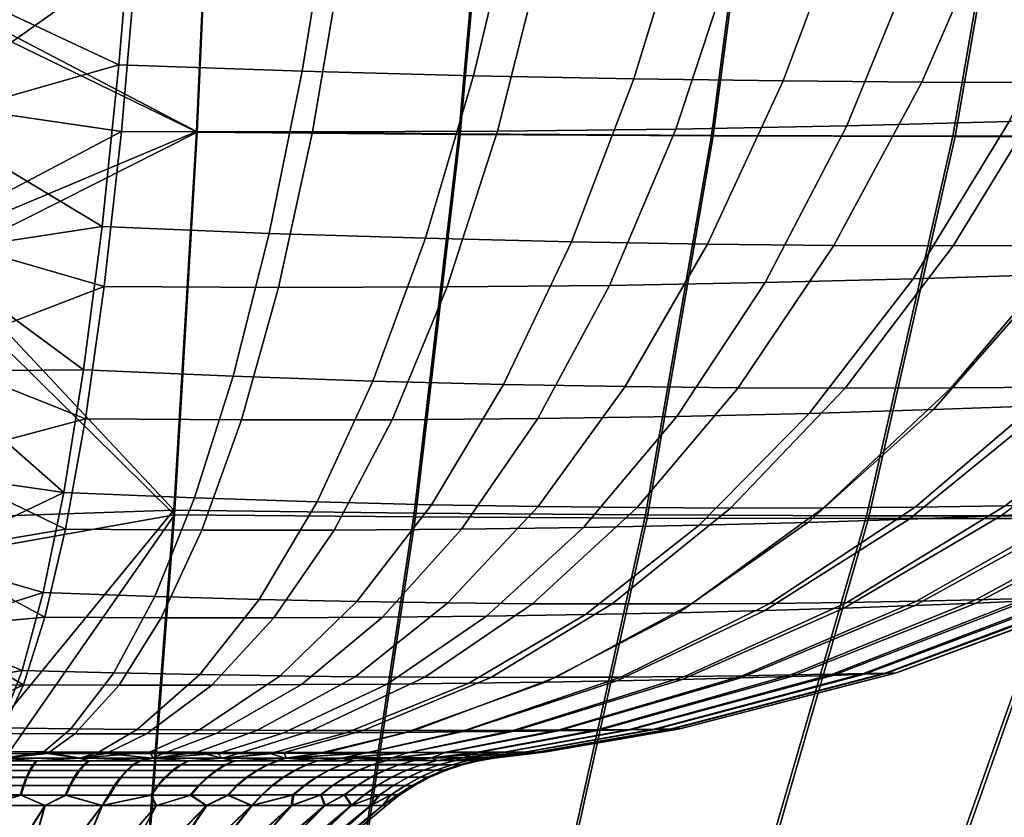
# Model space of a CAD drawing. Extents: x -213 to 213, y -40 to 850.
# Drawn here: x 7 to 78, y 734 to 792 of the extents above; entities that cross this region are included whole.
import ezdxf

# ---------------------------------------------------------------- set-up
doc = ezdxf.new("R2010")
doc.units = 0
doc.layers.add('LAYER1', color=7, linetype='CONTINUOUS')

msp = doc.modelspace()

# ---------------------------------------------------------------- meshes
at = {"layer": 'LAYER1', "color": 7}
mesh = msp.add_polyface(dxfattribs=at)
corners = [(24.951, 776.578, 418.583), (12.823, 777.071, 420.913), (14.053, 788.821, 433.339), (27.35, 788.36, 430.986), (39.8, 788.022, 427.659), (36.301, 776.216, 415.399), (29.495, 801.478, 442.406), (15.149, 801.851, 444.743), (16.103, 816.253, 455.068), (31.368, 816.012, 452.76), (0, 806.672, 449.166), (0, 795.387, 440.048), (0, 818.678, 457.359), (16.913, 832.23, 464.287), (32.966, 832.128, 461.99), (28.998, 846.346, 469.446), (38.198, 846.346, 467.755), (48.041, 832.061, 458.417), (47.22, 846.346, 465.604), (56.065, 846.347, 462.999), (59.798, 846.317, 123.244), (50.988, 846.323, 120.437), (50.179, 829.586, 128.416), (41.888, 846.328, 118.06), (33.896, 829.447, 124.523), (32.435, 846.333, 116.125), (22.326, 846.336, 114.63), (17.147, 829.341, 122.192), (11.32, 846.339, 113.648), (0, 831.766, 120.123), (0, 818.691, 127.518), (16.321, 811.874, 132.732), (0, 807.01, 135.434), (15.35, 796.931, 144.222), (30.309, 796.947, 146.365), (14.234, 783.982, 156.612), (28.096, 783.938, 158.668), (41.532, 783.998, 161.933), (44.819, 797.053, 149.847), (25.625, 772.655, 171.706), (12.985, 772.728, 169.769), (0, 775.122, 419.207), (0, 784.791, 429.985), (0, 831.758, 464.824), (0, 846.345, 471.686), (9.933, 846.346, 471.429), (19.584, 846.346, 470.675), (0, 846.34, 113.314), (0, 796.232, 144.107), (0, 786.043, 153.782), (0, 776.465, 164.471), (51.434, 787.788, 423.472), (46.903, 775.961, 411.459), (42.937, 801.21, 438.982), (45.685, 815.841, 449.261), (62.167, 832.02, 453.71), (59.085, 815.73, 444.707), (32.244, 811.957, 134.956), (47.704, 812.107, 138.639), (58.819, 797.241, 154.66), (62.635, 812.314, 143.77), (54.486, 784.15, 166.401), (37.872, 772.682, 174.72), (49.674, 772.801, 178.804), (60.974, 773.001, 183.952), (66.895, 784.383, 172.062), (65.926, 829.752, 133.858), (56.78, 775.797, 406.85), (62.278, 787.639, 418.521), (55.505, 801.027, 434.595)]
mesh.append_faces([[corners[k] for k in face] for face in [(0, 1, 2, 3), (3, 4, 5, 0), (6, 3, 2, 7), (7, 8, 9, 6), (10, 7, 11), (10, 8, 7), (10, 12, 8), (8, 12, 13), (14, 13, 15), (16, 14, 15), (16, 17, 14), (16, 18, 17), (17, 18, 19), (20, 21, 22), (22, 21, 23), (24, 23, 25), (26, 24, 25), (26, 27, 24), (26, 28, 27), (27, 28, 29), (30, 27, 29), (30, 31, 27), (30, 32, 31), (31, 32, 33), (34, 33, 35, 36), (36, 37, 38, 34), (39, 36, 35, 40), (41, 42, 1), (1, 42, 2), (2, 42, 11), (7, 2, 11), (12, 43, 13), (13, 43, 44), (45, 13, 44), (45, 46, 13), (13, 46, 15), (28, 47, 29), (32, 48, 33), (33, 48, 49), (35, 49, 50), (4, 51, 52, 5), (53, 4, 3, 6), (54, 9, 14, 17), (17, 55, 56, 54), (19, 55, 17), (35, 33, 49), (31, 33, 34, 57), (57, 24, 27, 31), (58, 57, 34, 38), (38, 59, 60, 58), (37, 61, 59, 38), (24, 57, 58, 22), (24, 22, 23), (37, 62, 63, 61), (61, 63, 64, 65), (22, 58, 60, 66), (67, 52, 51, 68), (53, 69, 51, 4), (54, 53, 6, 9), (56, 69, 53, 54), (14, 9, 8, 13)]])
mesh = msp.add_polyface(dxfattribs=at)
corners = [(62.167, 832.02, 453.71), (56.065, 846.347, 462.999), (64.716, 846.347, 459.95), (73.16, 846.348, 456.465), (75.372, 832.001, 447.997), (81.397, 846.349, 452.546), (87.677, 831.999, 441.386), (83.243, 815.64, 432.892), (99.347, 832.009, 433.794), (94.277, 815.644, 425.653), (88.454, 800.848, 416.518), (78.133, 800.858, 423.354), (105.245, 815.676, 417.029), (110.962, 832.032, 424.723), (95.478, 830.15, 149.347), (107.875, 846.279, 149.071), (100.485, 846.285, 143.734), (92.82, 846.291, 138.795), (81.057, 829.941, 140.838), (84.901, 846.297, 134.266), (76.747, 846.304, 130.16), (65.926, 829.752, 133.858), (68.376, 846.31, 126.484), (59.798, 846.317, 123.244), (50.179, 829.586, 128.416), (89.413, 846.349, 448.199), (97.187, 846.35, 443.435), (104.697, 846.351, 438.267), (111.922, 846.351, 432.708), (71.705, 773.27, 190.159), (78.686, 784.687, 178.911), (66.895, 784.383, 172.062), (60.974, 773.001, 183.952), (72.24, 797.5, 160.793), (58.819, 797.241, 154.66), (54.486, 784.15, 166.401), (85.003, 797.82, 168.239), (89.779, 785.049, 186.944), (81.796, 773.596, 197.423), (100.101, 785.456, 196.176), (91.179, 773.966, 205.756), (99.779, 774.366, 215.161), (109.568, 785.892, 206.609), (96.13, 764.774, 233.212), (107.491, 774.781, 225.582), (89.246, 764.426, 223.977), (102.109, 765.119, 243.259), (114.192, 775.193, 236.926), (62.635, 812.314, 143.77), (76.965, 812.571, 150.339), (90.605, 812.871, 158.337), (97.02, 798.191, 176.994), (108.21, 798.601, 187.073), (103.461, 813.206, 167.759), (109.087, 830.374, 159.382), (82.077, 765.418, 370.937), (91.75, 775.768, 380.714), (100.115, 775.887, 371.037), (89.547, 765.53, 362.289), (62.278, 787.639, 418.521), (72.356, 787.559, 412.894), (65.955, 775.706, 401.648), (56.78, 775.797, 406.85), (67.23, 800.914, 429.354), (51.434, 787.788, 423.472), (55.505, 801.027, 434.595), (59.085, 815.73, 444.707), (71.597, 815.666, 439.216), (107.701, 776.035, 360.312), (114.136, 776.188, 349.05), (102.06, 765.822, 342.704), (96.319, 765.672, 352.726), (109.927, 787.749, 379.392), (100.718, 787.634, 390.03), (91.35, 787.561, 398.971), (83.235, 775.695, 388.873), (74.629, 775.674, 395.781), (81.888, 787.536, 406.514), (74.468, 765.351, 378.251), (66.775, 765.333, 384.465), (59.018, 765.365, 389.762), (50.813, 765.454, 394.483), (108.863, 800.947, 398.75), (98.704, 800.878, 408.404)]
mesh.append_faces([[corners[k] for k in face] for face in [(0, 1, 2), (3, 0, 2), (3, 4, 0), (3, 5, 4), (4, 5, 6), (7, 6, 8, 9), (9, 10, 11, 7), (12, 9, 8, 13), (14, 15, 16), (17, 14, 16), (17, 18, 14), (17, 19, 18), (18, 19, 20), (21, 20, 22), (23, 21, 22), (23, 24, 21), (5, 25, 6), (6, 25, 26), (8, 26, 27), (28, 8, 27), (29, 30, 31, 32), (31, 33, 34, 35), (30, 36, 33, 31), (37, 30, 29, 38), (39, 40, 41, 42), (43, 44, 41, 45), (46, 47, 44, 43), (21, 48, 49, 18), (21, 18, 20), (33, 49, 48, 34), (36, 50, 49, 33), (51, 36, 30, 37), (37, 39, 52, 51), (38, 40, 39, 37), (18, 49, 50, 14), (14, 50, 53, 54), (14, 54, 15), (50, 36, 51, 53), (55, 56, 57, 58), (59, 60, 61, 62), (63, 59, 64, 65), (65, 66, 67, 63), (68, 69, 70, 71), (71, 58, 57, 68), (72, 57, 56, 73), (74, 73, 56, 75), (75, 76, 77, 74), (78, 75, 56, 55), (79, 76, 75, 78), (61, 80, 81, 62), (76, 61, 60, 77), (79, 80, 61, 76), (82, 73, 74, 83), (10, 83, 74, 77), (11, 60, 59, 63), (7, 67, 4, 6), (11, 63, 67, 7), (10, 9, 12, 83), (10, 77, 60, 11), (8, 6, 26), (66, 0, 4, 67)]])
mesh = msp.add_polyface(dxfattribs=at)
corners = [(12.171, 845.145, 80.133), (21.722, 841.743, 81.638), (0, 845.145, 79.803), (23.824, 845.146, 81.078), (35.074, 845.147, 82.591), (42.793, 841.728, 84.772), (46.083, 845.149, 84.663), (56.934, 845.15, 87.304), (51.405, 845.144, 499.112), (40.135, 845.142, 501.526), (42.907, 841.798, 500.212), (28.182, 845.141, 503.402), (21.782, 841.819, 503.364), (14.967, 845.14, 504.692), (21.519, 829.914, 500.175), (0, 828.938, 500.933), (0, 811.79, 494.962), (20.827, 808.173, 492.495), (0, 793.529, 487.006), (19.737, 783.913, 481.205), (38.834, 783.755, 478.272), (18.081, 756.146, 464.913), (35.573, 755.989, 462.195), (0, 773.972, 476.72), (0, 845.139, 505.192), (0, 775.683, 106.996), (19.683, 783.97, 103.473), (18.033, 756.471, 119.553), (0, 794.287, 97.386), (20.77, 808.064, 92.373), (40.886, 807.952, 95.413), (21.46, 829.781, 84.806), (42.263, 829.734, 87.912), (62.312, 829.706, 92.977), (60.255, 807.882, 100.337), (0, 811.933, 89.832), (0, 828.828, 84.042), (38.733, 783.798, 106.407), (35.482, 756.272, 122.296), (57.064, 783.687, 111.112), (52.269, 756.142, 126.648), (62.467, 829.821, 491.96), (42.375, 829.858, 497.051), (40.993, 808.057, 489.442), (60.404, 807.983, 484.498), (57.204, 783.657, 473.564)]
mesh.append_faces([[corners[k] for k in face] for face in [(0, 1, 2), (0, 3, 1), (1, 3, 4), (5, 4, 6), (7, 5, 6), (8, 9, 10), (10, 9, 11), (12, 11, 13), (14, 13, 15), (16, 14, 15), (16, 17, 14), (16, 18, 17), (17, 18, 19), (20, 19, 21, 22), (23, 21, 19), (18, 23, 19), (13, 24, 15), (25, 26, 27), (25, 28, 26), (26, 28, 29), (30, 29, 31, 32), (32, 33, 34, 30), (5, 32, 31, 1), (5, 1, 4), (28, 35, 29), (29, 35, 31), (31, 35, 36), (2, 31, 36), (2, 1, 31), (26, 29, 30, 37), (37, 38, 27, 26), (39, 37, 30, 34), (38, 37, 39, 40), (41, 42, 43, 44), (45, 44, 43, 20), (20, 43, 17, 19), (43, 42, 14, 17), (42, 10, 12, 14), (14, 12, 13), (12, 10, 11)]])
mesh = msp.add_polyface(dxfattribs=at)
corners = [(56.934, 845.15, 87.304), (63.113, 841.719, 89.894), (42.793, 841.728, 84.772), (67.61, 845.152, 90.51), (78.089, 845.154, 94.277), (82.578, 841.716, 96.927), (88.598, 845.156, 98.714), (101.086, 841.718, 105.791), (99.663, 845.158, 104.154), (111.778, 845.16, 111.105), (118.536, 841.724, 116.408), (101.307, 841.773, 479.092), (113.387, 845.155, 472.881), (103.371, 845.154, 478.828), (93.436, 845.152, 484.003), (82.772, 841.775, 487.996), (83.296, 845.15, 488.604), (72.897, 845.148, 492.663), (63.27, 841.784, 495.063), (62.283, 845.146, 496.162), (51.405, 845.144, 499.112), (42.907, 841.798, 500.212), (60.255, 807.882, 100.337), (78.783, 807.848, 107.068), (74.59, 783.63, 117.514), (57.064, 783.687, 111.112), (62.312, 829.706, 92.977), (81.506, 829.694, 99.922), (42.263, 829.734, 87.912), (99.748, 829.697, 108.67), (116.937, 829.711, 119.141), (128.393, 807.918, 137.336), (121.466, 783.713, 146.181), (106.877, 783.651, 135.122), (112.945, 807.871, 125.645), (96.378, 807.846, 115.53), (91.223, 783.621, 125.542), (111.218, 756.149, 158.831), (97.868, 756.085, 148.702), (96.586, 807.937, 469.255), (113.171, 807.956, 459.109), (117.174, 829.801, 465.684), (99.966, 829.795, 476.196), (81.697, 829.801, 484.982), (78.966, 807.944, 477.743), (118.776, 841.774, 468.432), (74.761, 783.612, 467.155), (91.419, 783.611, 459.119), (60.404, 807.983, 484.498), (62.467, 829.821, 491.96), (107.089, 783.648, 449.528), (57.204, 783.657, 473.564), (42.375, 829.858, 497.051)]
mesh.append_faces([[corners[k] for k in face] for face in [(0, 1, 2), (0, 3, 1), (1, 3, 4), (5, 4, 6), (7, 6, 8), (9, 7, 8), (9, 10, 7), (11, 12, 13), (14, 11, 13), (14, 15, 11), (14, 16, 15), (15, 16, 17), (18, 17, 19), (20, 18, 19), (20, 21, 18), (22, 23, 24, 25), (26, 27, 23, 22), (1, 26, 28, 2), (5, 1, 4), (5, 27, 26, 1), (7, 5, 6), (7, 29, 27, 5), (10, 30, 29, 7), (31, 32, 33, 34), (23, 35, 36, 24), (27, 29, 35, 23), (29, 30, 34, 35), (35, 34, 33, 36), (33, 32, 37, 38), (39, 40, 41, 42), (42, 43, 44, 39), (11, 42, 41, 45), (11, 45, 12), (44, 46, 47, 39), (48, 44, 43, 49), (18, 49, 43, 15), (18, 15, 17), (50, 40, 39, 47), (42, 11, 15, 43), (46, 44, 48, 51), (49, 18, 21, 52)]])
mesh = msp.add_polyface(dxfattribs=at)
corners = [(13.679, 744.666, 362.2), (7.023, 744.837, 363.721), (8.556, 750.495, 378.823), (16.655, 750.209, 376.967), (24.239, 749.996, 374.594), (19.918, 744.539, 360.253), (19.546, 757.371, 391.354), (10.045, 757.763, 393.451), (11.478, 766.668, 407.564), (22.333, 766.201, 405.313), (0, 766.582, 407.992), (0, 759.215, 396.477), (0, 775.122, 419.207), (12.823, 777.071, 420.913), (12.985, 772.728, 169.769), (11.623, 763.106, 183.47), (22.936, 763.026, 185.253), (25.625, 772.655, 171.706), (0, 767.735, 175.95), (0, 776.465, 164.471), (0, 760.005, 188.016), (10.173, 755.097, 197.486), (20.077, 755.029, 199.075), (8.668, 748.701, 211.53), (17.113, 748.653, 212.893), (25.299, 748.654, 214.95), (29.674, 755.031, 201.48), (47.925, 748.894, 225.25), (39.452, 743.921, 236.831), (45.023, 744.002, 240.806), (54.674, 749.034, 230.056), (64.076, 755.591, 219.187), (56.176, 755.384, 213.552), (60.945, 749.196, 235.552), (50.203, 744.093, 245.355), (0, 747.773, 372.522), (0, 752.959, 384.657), (14.234, 783.982, 156.612), (0, 753.378, 200.471), (0, 747.907, 213.143), (55.621, 749.675, 356.239), (61.313, 749.714, 350.754), (50.498, 744.365, 340.621), (45.796, 744.342, 345.144), (41.044, 744.338, 349.001), (49.867, 749.666, 360.92), (37.93, 749.745, 368.527), (31.197, 744.388, 355.266), (25.754, 744.448, 357.927), (31.325, 749.845, 371.763), (36.745, 756.875, 385.371), (44.483, 756.74, 381.62), (28.439, 757.081, 388.637), (32.491, 765.856, 402.328), (24.951, 776.578, 418.583), (36.301, 776.216, 415.399), (46.903, 775.961, 411.459), (41.977, 765.613, 398.693), (7.118, 743.808, 225.539), (33.896, 763.036, 187.98), (37.872, 772.682, 174.72), (44.455, 763.126, 191.645), (38.92, 755.096, 204.697), (47.772, 755.216, 208.721), (54.562, 763.287, 196.245), (33.191, 748.698, 217.696), (41.532, 783.998, 161.933), (28.096, 783.938, 158.668), (49.674, 772.801, 178.804), (33.53, 743.856, 233.427), (40.748, 748.779, 221.13), (60.974, 773.001, 183.952), (64.159, 763.508, 201.776), (58.461, 756.635, 372.76), (65.197, 756.649, 367.294), (44.065, 749.688, 364.93), (36.257, 744.353, 352.305), (51.668, 756.664, 377.436), (50.813, 765.454, 394.483), (59.018, 765.365, 389.762), (56.78, 775.797, 406.85)]
mesh.append_faces([[corners[k] for k in face] for face in [(0, 1, 2, 3), (3, 4, 5, 0), (6, 3, 2, 7), (7, 8, 9, 6), (10, 7, 11), (10, 8, 7), (10, 12, 8), (8, 12, 13), (14, 15, 16, 17), (18, 14, 19), (18, 15, 14), (18, 20, 15), (15, 20, 21), (22, 21, 23, 24), (24, 25, 26, 22), (27, 28, 29, 30), (30, 31, 32, 27), (33, 30, 29, 34), (1, 35, 2), (2, 35, 36), (7, 36, 11), (7, 2, 36), (14, 37, 19), (20, 38, 21), (21, 38, 23), (23, 38, 39), (40, 41, 42, 43), (43, 44, 45, 40), (46, 47, 48, 49), (49, 50, 51, 46), (4, 49, 48, 5), (52, 4, 3, 6), (53, 9, 54, 55), (55, 56, 57, 53), (58, 23, 39), (15, 21, 22, 16), (16, 22, 26, 59), (59, 60, 17, 16), (61, 59, 26, 62), (62, 63, 64, 61), (65, 62, 26, 25), (60, 66, 67, 17), (68, 60, 59, 61), (69, 28, 27, 70), (70, 27, 32, 63), (65, 70, 63, 62), (64, 71, 68, 61), (64, 63, 32, 72), (45, 73, 74, 40), (75, 45, 44, 76), (46, 75, 76, 47), (51, 77, 75, 46), (78, 51, 50, 57), (78, 79, 77, 51), (80, 78, 57, 56), (73, 45, 75, 77), (50, 49, 4, 52), (52, 53, 57, 50), (6, 9, 53, 52), (54, 9, 8, 13)]])
mesh = msp.add_polyface(dxfattribs=at)
corners = [(35.573, 755.989, 462.195), (52.395, 755.897, 457.863), (57.204, 783.657, 473.564), (38.834, 783.755, 478.272), (30.724, 723.738, 439.263), (18.081, 756.146, 464.913), (15.612, 723.838, 441.605), (16.139, 686.228, 408.262), (8.486, 686.229, 409.041), (0, 706.752, 428.126), (0, 730.222, 447.368), (0, 752.932, 463.679), (0, 773.972, 476.72), (0, 686.229, 409.334), (23.572, 686.227, 407.021), (31.397, 686.225, 405.172), (45.266, 723.687, 435.526), (39.843, 686.223, 402.512), (59.169, 723.678, 430.452), (48.845, 686.221, 398.85), (72.362, 723.706, 424.097), (58.217, 686.22, 394.021), (49.846, 686.225, 186.614), (72.208, 724.028, 160.435), (55.557, 686.225, 189.494), (44.423, 686.226, 184.239), (59.033, 724.044, 154.053), (39.065, 686.226, 182.212), (45.156, 724.1, 148.947), (33.633, 686.227, 180.463), (28.098, 686.227, 178.979), (30.645, 724.202, 145.174), (22.495, 686.227, 177.769), (16.862, 686.228, 176.838), (15.57, 724.357, 142.791), (11.22, 686.228, 176.181), (0, 711.315, 152.837), (5.596, 686.228, 175.794), (0, 686.229, 175.667), (0, 734.496, 134.139), (18.033, 756.471, 119.553), (0, 755.865, 119.063), (0, 775.683, 106.996), (35.482, 756.272, 122.296), (52.269, 756.142, 126.648), (68.315, 756.073, 132.544), (68.47, 755.862, 451.984)]
mesh.append_faces([[corners[k] for k in face] for face in [(0, 1, 2, 3), (4, 0, 5, 6), (6, 7, 4), (6, 8, 7), (6, 9, 8), (6, 10, 9), (6, 5, 10), (10, 5, 11), (11, 5, 12), (9, 13, 8), (7, 14, 4), (4, 14, 15), (16, 15, 17), (18, 17, 19), (20, 19, 21), (22, 23, 24), (22, 25, 26), (26, 25, 27), (28, 27, 29), (30, 28, 29), (30, 31, 28), (30, 32, 31), (31, 32, 33), (34, 33, 35), (36, 35, 37), (38, 36, 37), (35, 36, 34), (34, 36, 39), (40, 39, 41), (42, 40, 41), (39, 40, 34), (34, 40, 43, 31), (34, 31, 33), (44, 28, 31, 43), (28, 44, 45, 26), (28, 26, 27), (18, 46, 1, 16), (18, 16, 17), (16, 1, 0, 4), (16, 4, 15)]])
mesh = msp.add_polyface(dxfattribs=at)
corners = [(84.778, 723.764, 416.519), (58.217, 686.22, 394.021), (67.624, 686.218, 387.966), (96.345, 723.846, 407.774), (76.644, 686.218, 380.783), (106.997, 723.947, 397.919), (84.971, 686.219, 372.631), (116.661, 724.059, 387.024), (92.499, 686.22, 363.603), (125.268, 724.178, 375.207), (99.197, 686.222, 353.73), (132.745, 724.297, 362.601), (104.994, 686.224, 343.066), (138.899, 724.503, 235.302), (108.968, 686.232, 251.126), (104.065, 686.232, 240.045), (132.603, 724.417, 222.029), (98.002, 686.231, 229.347), (125.11, 724.326, 209.412), (90.985, 686.229, 219.429), (116.492, 724.237, 197.584), (83.415, 686.227, 210.713), (106.822, 724.156, 186.674), (75.785, 686.226, 203.465), (96.172, 724.09, 176.802), (68.497, 686.226, 197.665), (84.61, 724.045, 168.037), (61.747, 686.225, 193.097), (72.208, 724.028, 160.435), (55.557, 686.225, 189.494), (49.846, 686.225, 186.614), (59.033, 724.044, 154.053), (68.315, 756.073, 132.544), (52.269, 756.142, 126.648), (57.064, 783.687, 111.112), (74.59, 783.63, 117.514), (91.223, 783.621, 125.542), (83.541, 756.057, 139.918), (106.877, 783.651, 135.122), (97.868, 756.085, 148.702), (111.218, 756.149, 158.831), (123.511, 756.241, 170.238), (98.06, 755.931, 435.853), (107.089, 783.648, 449.528), (91.419, 783.611, 459.119), (83.718, 755.876, 444.625), (72.362, 723.706, 424.097), (68.47, 755.862, 451.984), (74.761, 783.612, 467.155), (57.204, 783.657, 473.564), (52.395, 755.897, 457.863), (123.711, 756.133, 414.333), (111.417, 756.02, 425.733), (121.686, 783.716, 438.456), (59.169, 723.678, 430.452), (48.845, 686.221, 398.85)]
mesh.append_faces([[corners[k] for k in face] for face in [(0, 1, 2), (3, 2, 4), (5, 4, 6), (7, 6, 8), (9, 8, 10), (11, 10, 12), (13, 14, 15), (16, 15, 17), (18, 17, 19), (20, 19, 21), (22, 21, 23), (24, 23, 25), (26, 25, 27), (28, 27, 29), (30, 31, 28), (32, 33, 34, 35), (35, 36, 37, 32), (36, 38, 39, 37), (31, 32, 37, 28), (28, 37, 39, 26), (28, 26, 27), (26, 39, 40, 24), (26, 24, 25), (24, 40, 41, 22), (24, 22, 23), (22, 20, 21), (20, 18, 19), (42, 43, 44, 45), (45, 46, 0, 42), (47, 45, 44, 48), (48, 49, 50, 47), (9, 7, 8), (5, 51, 52, 3), (5, 3, 4), (7, 5, 6), (52, 53, 43, 42), (3, 0, 2), (3, 52, 42, 0), (46, 45, 47, 54), (46, 54, 55), (0, 46, 1)]])
mesh = msp.add_polyface(dxfattribs=at)
corners = [(52.906, 740.578, 306.245), (68.118, 744.618, 309.948), (69.682, 744.654, 303.071), (54.133, 740.592, 300.838), (50.203, 744.093, 245.355), (54.946, 744.192, 250.477), (66.687, 749.37, 241.74), (60.945, 749.196, 235.552), (71.831, 749.549, 248.582), (59.195, 744.294, 256.14), (62.884, 744.394, 262.294), (76.296, 749.726, 256.02), (89.392, 756.612, 249.668), (84.163, 756.35, 240.931), (79.934, 749.888, 263.826), (65.89, 744.485, 268.754), (68.182, 744.563, 275.44), (82.704, 750.027, 271.905), (52.958, 740.556, 279.029), (51.165, 740.526, 273.754), (54.768, 740.597, 295.37), (70.49, 744.67, 296.135), (70.508, 744.66, 289.195), (54.782, 740.593, 289.889), (84.52, 750.201, 305.265), (82.631, 750.144, 313.584), (96.814, 757.283, 317.25), (99.022, 757.355, 307.48), (79.887, 750.062, 321.707), (65.846, 744.569, 316.657), (62.838, 744.512, 323.278), (76.249, 749.967, 329.729), (51.127, 740.56, 311.508), (66.899, 749.783, 344.294), (55.112, 744.404, 335.293), (50.498, 744.365, 340.621), (61.313, 749.714, 350.754), (71.86, 756.704, 360.877), (78.398, 756.799, 353.308), (60.974, 773.001, 183.952), (54.562, 763.287, 196.245), (64.159, 763.508, 201.776), (71.705, 773.27, 190.159), (81.796, 773.596, 197.423), (73.18, 763.78, 208.236), (81.565, 764.09, 215.635), (91.179, 773.966, 205.756), (64.076, 755.591, 219.187), (56.176, 755.384, 213.552), (71.417, 755.828, 225.635), (54.674, 749.034, 230.056), (78.14, 756.085, 232.897), (96.13, 764.774, 233.212), (89.246, 764.426, 223.977), (102.109, 765.119, 243.259), (93.651, 756.853, 258.839), (96.894, 757.062, 268.328), (84.575, 750.135, 280.165), (99.084, 757.227, 278.027), (113.19, 765.942, 275.873), (110.687, 765.718, 264.722), (100.181, 757.335, 287.822), (85.514, 750.203, 288.513), (85.493, 750.225, 296.887), (100.158, 757.377, 297.646), (69.731, 744.623, 282.279), (54.172, 740.579, 284.427), (106.979, 765.439, 253.808), (99.779, 774.366, 215.161), (93.603, 757.177, 326.792), (106.929, 765.968, 331.887), (110.599, 766.084, 320.928), (89.345, 757.049, 336.216), (71.959, 749.871, 337.174), (59.293, 744.456, 329.42), (84.323, 756.92, 344.956), (89.547, 765.53, 362.289), (82.077, 765.418, 370.937), (74.468, 765.351, 378.251), (65.197, 756.649, 367.294), (58.461, 756.635, 372.76), (66.775, 765.333, 384.465), (55.621, 749.675, 356.239), (96.319, 765.672, 352.726), (102.06, 765.822, 342.704), (113.122, 766.157, 309.705), (59.018, 765.365, 389.762), (51.668, 756.664, 377.436)]
mesh.append_faces([[corners[k] for k in face] for face in [(0, 1, 2, 3), (4, 5, 6, 7), (8, 9, 10, 11), (11, 12, 13, 8), (14, 11, 10, 15), (15, 16, 17, 14), (18, 16, 15, 19), (20, 21, 22, 23), (2, 21, 20, 3), (24, 2, 1, 25), (25, 26, 27, 24), (28, 25, 1, 29), (29, 30, 31, 28), (32, 29, 1, 0), (33, 34, 35, 36), (36, 37, 38, 33), (39, 40, 41, 42), (43, 42, 41, 44), (44, 45, 46, 43), (47, 44, 41, 48), (49, 47, 50, 7), (51, 6, 8, 13), (13, 52, 53, 51), (12, 54, 52, 13), (55, 12, 11, 14), (56, 17, 57, 58), (58, 59, 60, 56), (61, 58, 57, 62), (62, 63, 64, 61), (22, 62, 57, 65), (65, 66, 23, 22), (16, 65, 57, 17), (18, 66, 65, 16), (67, 54, 12, 55), (55, 56, 60, 67), (14, 17, 56, 55), (63, 24, 27, 64), (21, 63, 62, 22), (2, 24, 63, 21), (44, 47, 49, 45), (45, 49, 51, 53), (46, 45, 53, 68), (6, 51, 49, 7), (6, 5, 9, 8), (69, 70, 71, 26), (28, 69, 26, 25), (31, 72, 69, 28), (73, 31, 30, 74), (33, 73, 74, 34), (38, 75, 73, 33), (76, 38, 37, 77), (78, 77, 37, 79), (79, 80, 81, 78), (82, 79, 37, 36), (75, 83, 84, 72), (73, 75, 72, 31), (85, 27, 26, 71), (70, 69, 72, 84), (83, 75, 38, 76), (86, 81, 80, 87)]])
mesh = msp.add_polyface(dxfattribs=at)
corners = [(0, 740.463, 238.573), (0, 738.456, 251.135), (4.47, 738.805, 248.53), (5.484, 740.259, 239.856), (8.85, 738.802, 249.183), (10.845, 740.25, 240.684), (14.06, 743.782, 226.648), (7.118, 743.808, 225.539), (16.059, 740.251, 241.975), (13.12, 738.803, 250.229), (17.255, 738.807, 251.668), (21.099, 740.262, 243.725), (16.52, 738.472, 254.565), (11.19, 738.477, 252.672), (21.232, 738.814, 253.497), (21.539, 738.471, 257.164), (25.024, 738.823, 255.717), (30.543, 740.307, 248.602), (28.602, 738.833, 258.326), (34.882, 740.338, 251.727), (30.257, 738.478, 264.25), (31.935, 738.846, 261.323), (26.147, 738.472, 260.415), (5.649, 738.481, 251.521), (26.185, 738.479, 324.553), (29.093, 738.888, 326.716), (32.119, 738.89, 323.849), (30.313, 738.485, 320.681), (26.04, 738.888, 329.136), (21.573, 738.475, 327.824), (22.971, 738.891, 331.181), (19.737, 738.896, 332.984), (24.12, 740.497, 341.477), (16.267, 738.904, 334.568), (19.896, 740.521, 343.487), (25.754, 744.448, 357.927), (31.197, 744.388, 355.266), (15.374, 740.558, 345.222), (12.558, 738.916, 335.908), (8.606, 738.933, 336.975), (10.547, 740.608, 346.647), (11.232, 738.476, 332.344), (16.564, 738.474, 330.435), (5.654, 738.479, 333.512), (4.409, 738.956, 337.735), (0, 738.453, 333.902), (0, 740.518, 347.202), (5.409, 740.676, 347.724), (0, 743.63, 360.052), (7.023, 744.837, 363.721), (17.113, 748.653, 212.893), (8.668, 748.701, 211.53), (20.798, 743.783, 228.334), (27.299, 743.809, 230.594), (25.938, 740.281, 245.935), (33.53, 743.856, 233.427), (0, 747.773, 372.522), (0, 747.907, 213.143), (0, 743.606, 225.882), (28.052, 740.483, 339.221), (31.778, 740.476, 336.687), (25.299, 748.654, 214.95), (33.191, 748.698, 217.696), (19.918, 744.539, 360.253), (13.679, 744.666, 362.2)]
mesh.append_faces([[corners[k] for k in face] for face in [(0, 1, 2), (3, 2, 4, 5), (5, 6, 7, 3), (8, 5, 4, 9), (9, 10, 11, 8), (12, 9, 13), (12, 10, 9), (12, 14, 10), (12, 15, 14), (14, 15, 16), (17, 16, 18, 19), (20, 21, 22), (13, 4, 23), (13, 9, 4), (15, 22, 16), (16, 22, 18), (18, 22, 21), (24, 25, 26), (27, 24, 26), (25, 24, 28), (28, 24, 29), (30, 29, 31), (32, 31, 33, 34), (34, 35, 36, 32), (37, 34, 33, 38), (38, 39, 40, 37), (41, 38, 33), (42, 33, 31), (29, 42, 31), (42, 41, 33), (38, 41, 39), (39, 41, 43), (44, 43, 45), (46, 44, 45), (46, 47, 44), (46, 48, 47), (47, 48, 49), (6, 50, 51, 7), (52, 6, 5, 8), (53, 11, 54, 55), (48, 56, 49), (7, 57, 58), (0, 7, 58), (0, 3, 7), (0, 2, 3), (59, 60, 28, 30), (32, 59, 30, 31), (61, 52, 53, 62), (50, 6, 52, 61), (1, 23, 2), (2, 23, 4), (52, 8, 11, 53), (14, 54, 11, 10), (16, 17, 54, 14), (30, 28, 29), (35, 34, 37, 63), (63, 37, 40, 64), (64, 40, 47, 49), (40, 39, 44, 47), (39, 43, 44)]])
mesh = msp.add_polyface(dxfattribs=at)
corners = [(34.882, 740.338, 251.727), (45.023, 744.002, 240.806), (39.452, 743.921, 236.831), (30.543, 740.307, 248.602), (38.921, 740.374, 255.309), (28.602, 738.833, 258.326), (31.935, 738.846, 261.323), (34.991, 738.859, 264.704), (42.62, 740.412, 259.345), (30.257, 738.478, 264.25), (33.806, 738.484, 268.604), (37.731, 738.872, 268.444), (45.936, 740.452, 263.809), (40.113, 738.885, 272.509), (48.816, 740.49, 268.661), (62.884, 744.394, 262.294), (59.195, 744.294, 256.14), (51.165, 740.526, 273.754), (42.058, 738.897, 276.777), (43.545, 738.908, 281.199), (52.958, 740.556, 279.029), (38.984, 738.489, 278.577), (36.733, 738.489, 273.407), (40.514, 738.485, 284.021), (44.553, 738.916, 285.725), (41.287, 738.482, 289.627), (45.061, 738.921, 290.309), (41.292, 738.483, 295.272), (45.049, 738.923, 294.907), (44.52, 738.922, 299.485), (54.133, 740.592, 300.838), (43.501, 738.918, 304), (52.906, 740.578, 306.245), (51.127, 740.56, 311.508), (42.026, 738.913, 308.384), (40.079, 738.906, 312.689), (48.776, 740.539, 316.691), (36.793, 738.496, 311.453), (39.025, 738.494, 306.28), (37.789, 738.9, 316.662), (33.872, 738.492, 316.284), (35.092, 738.894, 320.442), (42.744, 740.499, 326.066), (32.119, 738.89, 323.849), (39.145, 740.484, 330.208), (50.498, 744.365, 340.621), (55.112, 744.404, 335.293), (35.479, 740.477, 333.711), (29.093, 738.888, 326.716), (26.04, 738.888, 329.136), (31.778, 740.476, 336.687), (30.313, 738.485, 320.681), (40.533, 738.489, 300.855), (33.53, 743.856, 233.427), (40.748, 748.779, 221.13), (33.191, 748.698, 217.696), (27.299, 743.809, 230.594), (25.938, 740.281, 245.935), (50.203, 744.093, 245.355), (54.946, 744.192, 250.477), (65.89, 744.485, 268.754), (54.172, 740.579, 284.427), (54.782, 740.593, 289.889), (54.768, 740.597, 295.37), (62.838, 744.512, 323.278), (65.846, 744.569, 316.657), (46.007, 740.518, 321.488), (59.293, 744.456, 329.42), (45.796, 744.342, 345.144), (41.044, 744.338, 349.001), (31.197, 744.388, 355.266), (36.257, 744.353, 352.305), (28.052, 740.483, 339.221), (24.12, 740.497, 341.477)]
mesh.append_faces([[corners[k] for k in face] for face in [(0, 1, 2, 3), (4, 0, 5, 6), (6, 7, 8, 4), (9, 7, 6), (9, 10, 7), (7, 10, 11), (12, 11, 13, 14), (14, 15, 16, 12), (17, 14, 13, 18), (18, 19, 20, 17), (21, 18, 13), (22, 13, 11), (10, 22, 11), (22, 21, 13), (18, 21, 19), (19, 21, 23), (24, 23, 25), (26, 25, 27), (28, 27, 29), (30, 29, 31, 32), (33, 32, 31, 34), (34, 35, 36, 33), (37, 34, 38), (37, 35, 34), (37, 39, 35), (37, 40, 39), (39, 40, 41), (42, 41, 43, 44), (44, 45, 46, 42), (47, 44, 43, 48), (48, 49, 50, 47), (51, 43, 41), (40, 51, 41), (27, 52, 29), (29, 52, 31), (31, 52, 38), (34, 31, 38), (53, 54, 55, 56), (2, 53, 57, 3), (4, 58, 1, 0), (8, 59, 58, 4), (12, 8, 7, 11), (16, 59, 8, 12), (17, 60, 15, 14), (61, 20, 19, 24), (24, 26, 62, 61), (25, 26, 24), (62, 26, 28, 63), (30, 63, 28, 29), (36, 64, 65, 33), (66, 36, 35, 39), (42, 66, 39, 41), (46, 67, 66, 42), (47, 68, 45, 44), (50, 69, 68, 47), (70, 71, 72, 73), (24, 19, 23), (64, 36, 66, 67), (69, 50, 72, 71), (28, 26, 27)]])
mesh = msp.add_polyface(dxfattribs=at)
corners = [(30.406, 735.807, 276.283), (28.974, 735.041, 275.738), (30.908, 735.043, 279.643), (31.844, 735.808, 279.326), (32.976, 735.807, 282.495), (32.862, 736.503, 305.996), (34.019, 736.5, 302.724), (33.009, 735.814, 302.423), (31.887, 735.817, 305.597), (30.458, 735.817, 308.645), (31.389, 736.503, 309.139), (30.963, 735.051, 305.251), (32.352, 735.047, 301.119), (33.814, 735.809, 299.154), (32.318, 735.041, 283.782), (33.791, 735.804, 285.761), (29.043, 735.051, 309.167), (31.174, 738.297, 317.872), (30.313, 738.485, 320.681), (33.872, 738.492, 316.284), (31.101, 738.286, 267.057), (33.806, 738.484, 268.604), (30.257, 738.478, 264.25), (33.339, 737.594, 274.716), (31.44, 737.59, 271.549), (30.477, 737.088, 272.193), (32.317, 737.091, 275.262), (32.432, 737.992, 270.886), (34.391, 737.996, 274.154), (30.163, 737.987, 267.827), (33.442, 738.292, 270.211), (32.497, 738.003, 314.038), (30.234, 737.997, 317.104), (33.508, 738.302, 314.71), (31.504, 737.6, 313.378), (34.448, 738.006, 310.762), (33.394, 737.603, 310.203), (32.371, 737.101, 309.66), (30.539, 737.098, 312.736), (33.891, 737.1, 306.418), (29.612, 736.5, 312.12), (28.735, 735.814, 311.537), (29.31, 737.595, 316.35), (29.241, 737.585, 268.584), (28.345, 737.082, 269.319), (29.552, 736.49, 272.811), (28.676, 735.804, 273.397), (31.336, 736.493, 275.786), (32.818, 736.494, 278.923), (33.985, 736.493, 282.19), (33.846, 737.092, 278.498), (28.413, 737.093, 315.616), (28.544, 738.291, 320.789), (28.467, 738.281, 264.148)]
mesh.append_faces([[corners[k] for k in face] for face in [(0, 1, 2), (3, 2, 4), (5, 6, 7, 8), (8, 9, 10, 5), (11, 8, 7), (12, 7, 13), (2, 14, 4), (4, 14, 15), (12, 11, 7), (8, 11, 9), (9, 11, 16), (17, 18, 19), (20, 21, 22), (23, 24, 25, 26), (27, 24, 23, 28), (29, 27, 30, 20), (31, 32, 17, 33), (34, 31, 35, 36), (36, 37, 38, 34), (10, 37, 39, 5), (40, 10, 9, 41), (42, 32, 31, 34), (43, 44, 25, 24), (29, 43, 24, 27), (45, 46, 0, 47), (47, 26, 25, 45), (48, 47, 0, 3), (49, 48, 3, 4), (20, 30, 21), (26, 47, 48, 50), (3, 0, 2), (37, 10, 40, 38), (34, 38, 51, 42), (41, 9, 16), (33, 17, 19), (17, 52, 18), (53, 20, 22)]])
mesh = msp.add_polyface(dxfattribs=at)
corners = [(33.985, 736.493, 282.19), (32.976, 735.807, 282.495), (33.791, 735.804, 285.761), (34.825, 736.49, 285.557), (35.916, 737.088, 285.34), (35.049, 737.091, 281.868), (35.334, 736.487, 288.989), (34.285, 735.801, 289.092), (34.453, 735.801, 292.456), (35.507, 736.487, 292.454), (33.467, 735.035, 292.463), (33.176, 735.037, 288.083), (34.296, 735.804, 295.821), (33.191, 735.04, 296.834), (33.814, 735.809, 299.154), (34.849, 736.495, 299.355), (33.009, 735.814, 302.423), (34.019, 736.5, 302.724), (35.084, 737.097, 303.043), (35.94, 737.092, 299.567), (32.352, 735.047, 301.119), (32.318, 735.041, 283.782), (33.508, 738.302, 314.71), (33.872, 738.492, 316.284), (36.793, 738.496, 311.453), (34.391, 737.996, 274.154), (36.019, 737.997, 277.599), (37.141, 738.296, 277.135), (35.462, 738.295, 273.582), (33.442, 738.292, 270.211), (32.432, 737.992, 270.886), (36.733, 738.489, 273.407), (33.806, 738.484, 268.604), (36.158, 737.593, 281.533), (34.917, 737.594, 278.055), (33.846, 737.092, 278.498), (32.818, 736.494, 278.923), (32.317, 737.091, 275.262), (33.339, 737.594, 274.716), (35.521, 738.305, 311.332), (34.448, 738.006, 310.762), (32.497, 738.003, 314.038), (34.963, 737.603, 306.858), (33.394, 737.603, 310.203), (36.067, 738.005, 307.31), (33.891, 737.1, 306.418), (36.195, 737.6, 303.375), (32.862, 736.503, 305.996), (37.053, 737.59, 285.115), (36.44, 737.085, 288.88), (36.619, 737.084, 292.452), (36.453, 737.087, 296.026), (35.345, 736.49, 295.92), (32.371, 737.101, 309.66), (37.19, 738.305, 307.771)]
mesh.append_faces([[corners[k] for k in face] for face in [(0, 1, 2, 3), (3, 4, 5, 0), (6, 3, 2, 7), (7, 8, 9, 6), (10, 7, 11), (10, 8, 7), (10, 12, 8), (10, 13, 12), (12, 13, 14), (15, 14, 16, 17), (17, 18, 19, 15), (13, 20, 14), (2, 21, 11), (7, 2, 11), (22, 23, 24), (25, 26, 27, 28), (28, 29, 30, 25), (28, 31, 29), (29, 31, 32), (5, 33, 34, 35), (35, 36, 0, 5), (37, 35, 34, 38), (25, 38, 34, 26), (24, 39, 22), (22, 39, 40, 41), (42, 43, 40, 44), (45, 42, 46, 18), (47, 45, 18, 17), (4, 48, 33, 5), (4, 3, 6, 49), (49, 6, 9, 50), (51, 50, 9, 52), (52, 15, 19, 51), (12, 52, 9, 8), (14, 15, 52, 12), (53, 43, 42, 45), (40, 39, 54, 44)]])
mesh = msp.add_polyface(dxfattribs=at)
corners = [(35.521, 738.305, 311.332), (36.793, 738.496, 311.453), (37.19, 738.305, 307.771), (36.067, 738.005, 307.31), (38.501, 738.301, 304.064), (37.338, 738.002, 303.716), (36.195, 737.6, 303.375), (34.963, 737.603, 306.858), (38.249, 737.997, 300.017), (39.44, 738.296, 300.249), (40.002, 738.291, 296.364), (38.794, 737.992, 296.249), (40.533, 738.489, 300.855), (39.025, 738.494, 306.28), (41.292, 738.483, 295.272), (40.185, 738.288, 292.446), (41.287, 738.482, 289.627), (39.989, 738.289, 288.529), (40.514, 738.485, 284.021), (39.414, 738.292, 284.647), (38.462, 738.295, 280.836), (37.3, 737.996, 281.188), (37.141, 738.296, 277.135), (36.019, 737.997, 277.599), (34.917, 737.594, 278.055), (36.158, 737.593, 281.533), (36.733, 738.489, 273.407), (35.462, 738.295, 273.582), (38.984, 738.489, 278.577), (38.223, 737.993, 284.883), (38.781, 737.99, 288.649), (38.971, 737.989, 292.448), (37.594, 737.588, 288.766), (37.053, 737.59, 285.115), (35.916, 737.088, 285.34), (36.44, 737.085, 288.88), (36.619, 737.084, 292.452), (37.778, 737.587, 292.45), (37.606, 737.59, 296.136), (36.453, 737.087, 296.026), (35.94, 737.092, 299.567), (37.078, 737.595, 299.789), (35.084, 737.097, 303.043)]
mesh.append_faces([[corners[k] for k in face] for face in [(0, 1, 2), (3, 2, 4, 5), (5, 6, 7, 3), (8, 5, 4, 9), (9, 10, 11, 8), (12, 9, 4), (13, 4, 2), (1, 13, 2), (13, 12, 4), (9, 12, 10), (10, 12, 14), (15, 14, 16), (17, 16, 18), (19, 18, 20), (21, 20, 22, 23), (23, 24, 25, 21), (26, 27, 22), (28, 22, 20), (18, 28, 20), (28, 26, 22), (18, 19, 17), (17, 19, 29, 30), (30, 31, 15, 17), (32, 30, 29, 33), (33, 34, 35, 32), (25, 33, 29, 21), (36, 37, 32, 35), (29, 19, 20, 21), (30, 32, 37, 31), (31, 37, 38, 11), (15, 10, 14), (15, 31, 11, 10), (39, 38, 37, 36), (40, 41, 38, 39), (42, 6, 41, 40), (6, 5, 8, 41), (41, 8, 11, 38), (17, 15, 16)]])
mesh = msp.add_polyface(dxfattribs=at)
corners = [(10.451, 736.482, 258.572), (7.09, 736.486, 257.709), (6.878, 735.8, 258.741), (10.139, 735.796, 259.579), (10.217, 735.792, 325.392), (8.704, 735.027, 324.805), (6.957, 735.794, 326.234), (7.171, 736.48, 327.267), (3.631, 735.796, 326.755), (3.743, 736.482, 327.803), (3.861, 737.079, 328.909), (7.396, 737.078, 328.356), (0, 735.031, 325.962), (4.375, 735.03, 325.673), (3.984, 737.582, 330.061), (7.631, 737.58, 329.49), (4.11, 737.984, 331.247), (0.296, 737.583, 330.272), (0.306, 737.985, 331.465), (0.315, 738.285, 332.679), (4.239, 738.284, 332.454), (0, 738.311, 332.814), (5.654, 738.479, 333.512), (8.119, 738.282, 331.847), (11.232, 738.476, 332.344), (8.031, 738.288, 253.127), (11.19, 738.477, 252.672), (5.649, 738.481, 251.521), (4.149, 738.292, 252.526), (0, 738.456, 251.135), (3.899, 737.59, 254.92), (7.547, 737.587, 255.485), (7.787, 737.989, 254.316), (4.023, 737.993, 253.734), (4.373, 735.038, 259.317), (3.552, 735.804, 258.227), (0, 735.04, 259.027), (8.672, 735.032, 260.181), (11.56, 737.981, 329.706), (7.873, 737.982, 330.658), (11.921, 738.28, 330.865), (10.53, 736.478, 326.398), (10.861, 737.076, 327.46), (11.205, 737.578, 328.567), (3.662, 736.49, 257.179), (7.314, 737.084, 256.62), (3.778, 737.088, 256.073), (10.78, 737.079, 257.51), (11.123, 737.582, 256.403), (11.475, 737.984, 255.263), (0.224, 738.294, 252.31), (0.217, 737.995, 253.524), (11.834, 738.284, 254.103)]
mesh.append_faces([[corners[k] for k in face] for face in [(0, 1, 2, 3), (4, 5, 6), (7, 6, 8, 9), (9, 10, 11, 7), (12, 8, 13), (13, 8, 6), (5, 13, 6), (14, 15, 11, 10), (16, 14, 17, 18), (18, 19, 20, 16), (20, 21, 22), (23, 22, 24), (25, 26, 27), (28, 27, 29), (30, 31, 32, 33), (34, 35, 36), (34, 2, 35), (34, 37, 2), (2, 37, 3), (38, 39, 23, 40), (7, 41, 4, 6), (11, 42, 41, 7), (15, 43, 42, 11), (39, 15, 14, 16), (23, 20, 22), (23, 39, 16, 20), (44, 35, 2, 1), (1, 45, 46, 44), (0, 47, 45, 1), (47, 48, 31, 45), (48, 49, 32, 31), (50, 51, 33, 28), (28, 33, 32, 25), (28, 25, 27), (45, 31, 30, 46), (25, 32, 49, 52), (38, 43, 15, 39)]])
mesh = msp.add_polyface(dxfattribs=at)
corners = [(16.755, 735.023, 263.545), (19.22, 735.789, 263.924), (16.339, 735.789, 262.183), (12.824, 735.027, 261.599), (13.302, 735.792, 260.73), (10.139, 735.796, 259.579), (13.71, 736.478, 259.758), (10.451, 736.482, 258.572), (10.78, 737.079, 257.51), (14.141, 737.076, 258.733), (14.59, 737.578, 257.665), (11.123, 737.582, 256.403), (17.368, 737.073, 260.277), (16.839, 736.475, 261.256), (8.672, 735.032, 260.181), (16.415, 735.791, 322.778), (13.38, 735.791, 324.236), (13.789, 736.477, 325.207), (16.917, 736.477, 323.705), (12.861, 735.025, 323.384), (16.787, 735.026, 321.44), (10.217, 735.792, 325.392), (8.704, 735.027, 324.805), (11.921, 738.28, 330.865), (11.232, 738.476, 332.344), (16.564, 738.474, 330.435), (15.607, 738.279, 329.518), (19.145, 738.279, 327.819), (15.052, 737.98, 256.565), (18.485, 737.978, 258.207), (19.061, 738.277, 257.139), (15.522, 738.28, 255.445), (11.834, 738.284, 254.103), (11.475, 737.984, 255.263), (16.52, 738.472, 254.565), (11.19, 738.477, 252.672), (15.135, 737.979, 328.399), (11.56, 737.981, 329.706), (11.205, 737.578, 328.567), (14.672, 737.577, 327.3), (14.222, 737.075, 326.232), (10.861, 737.076, 327.46), (17.999, 737.578, 325.702), (18.567, 737.98, 326.751), (17.447, 737.075, 324.683), (10.53, 736.478, 326.398), (17.918, 737.576, 259.257), (8.031, 738.288, 253.127), (8.119, 738.282, 331.847)]
mesh.append_faces([[corners[k] for k in face] for face in [(0, 1, 2), (3, 2, 4), (5, 4, 6, 7), (8, 7, 6, 9), (9, 10, 11, 8), (12, 9, 6, 13), (2, 13, 6, 4), (3, 5, 14), (3, 4, 5), (3, 0, 2), (15, 16, 17, 18), (19, 15, 20), (19, 16, 15), (19, 21, 16), (19, 22, 21), (23, 24, 25), (26, 25, 27), (28, 29, 30, 31), (31, 32, 33, 28), (34, 31, 30), (31, 34, 32), (32, 34, 35), (25, 26, 23), (23, 26, 36, 37), (38, 37, 36, 39), (39, 40, 41, 38), (42, 39, 36, 43), (17, 40, 44, 18), (45, 17, 16, 21), (10, 28, 33, 11), (46, 10, 9, 12), (29, 28, 10, 46), (47, 32, 35), (42, 44, 40, 39), (27, 43, 36, 26), (40, 17, 45, 41), (23, 48, 24)]])
mesh = msp.add_polyface(dxfattribs=at)
corners = [(20.392, 735.024, 265.981), (21.92, 735.79, 265.936), (19.22, 735.789, 263.924), (16.839, 736.475, 261.256), (19.808, 736.475, 263.049), (20.429, 737.072, 262.126), (17.368, 737.073, 260.277), (16.339, 735.789, 262.183), (22.589, 736.476, 265.122), (24.411, 735.794, 268.199), (23.675, 735.028, 268.857), (16.755, 735.023, 263.545), (24.48, 735.803, 316.746), (23.729, 735.037, 316.103), (21.992, 735.797, 319.015), (22.663, 736.483, 319.828), (19.295, 735.793, 321.032), (19.884, 736.479, 321.906), (20.506, 737.077, 322.828), (23.372, 737.081, 320.685), (16.917, 736.477, 323.705), (16.415, 735.791, 322.778), (20.43, 735.03, 318.999), (16.787, 735.026, 321.44), (18.567, 737.98, 326.751), (19.145, 738.279, 327.819), (22.501, 738.281, 325.784), (21.822, 737.982, 324.778), (21.154, 737.58, 323.789), (17.999, 737.578, 325.702), (24.87, 737.986, 322.498), (25.644, 738.285, 323.434), (21.573, 738.475, 327.824), (16.564, 738.474, 330.435), (26.185, 738.479, 324.553), (21.741, 737.977, 260.175), (22.419, 738.276, 259.167), (19.061, 738.277, 257.139), (18.485, 737.978, 258.207), (17.918, 737.576, 259.257), (21.075, 737.575, 261.165), (21.539, 738.471, 257.164), (26.147, 738.472, 260.415), (16.52, 738.472, 254.565), (24.033, 737.576, 263.369), (24.792, 737.979, 262.448), (23.296, 737.074, 264.263), (25.157, 736.48, 267.454), (25.227, 736.489, 317.49), (24.11, 737.584, 321.579), (17.447, 737.075, 324.683), (25.564, 738.278, 261.511)]
mesh.append_faces([[corners[k] for k in face] for face in [(0, 1, 2), (3, 4, 5, 6), (2, 4, 3, 7), (1, 8, 4, 2), (9, 1, 10), (11, 0, 2), (0, 10, 1), (12, 13, 14), (15, 14, 16, 17), (17, 18, 19, 15), (20, 17, 16, 21), (13, 22, 14), (14, 22, 16), (16, 22, 23), (21, 16, 23), (24, 25, 26, 27), (27, 28, 29, 24), (30, 27, 26, 31), (32, 26, 25), (33, 32, 25), (32, 34, 26), (35, 36, 37, 38), (38, 39, 40, 35), (41, 37, 36), (42, 41, 36), (41, 43, 37), (40, 44, 45, 35), (5, 40, 39, 6), (46, 5, 4, 8), (1, 9, 47, 8), (15, 48, 12, 14), (49, 19, 18, 28), (30, 49, 28, 27), (50, 29, 28, 18), (20, 50, 18, 17), (40, 5, 46, 44), (36, 35, 45, 51)]])
mesh = msp.add_polyface(dxfattribs=at)
corners = [(26.671, 735.799, 270.694), (23.675, 735.028, 268.857), (26.55, 735.035, 272.126), (28.676, 735.804, 273.397), (28.974, 735.041, 275.738), (28.735, 735.814, 311.537), (29.043, 735.051, 309.167), (26.618, 735.045, 312.805), (26.736, 735.809, 314.246), (23.729, 735.037, 316.103), (25.644, 738.285, 323.434), (28.544, 738.291, 320.789), (27.683, 737.991, 319.933), (24.87, 737.986, 322.498), (26.185, 738.479, 324.553), (22.501, 738.281, 325.784), (30.313, 738.485, 320.681), (28.467, 738.281, 264.148), (30.257, 738.478, 264.25), (26.147, 738.472, 260.415), (25.564, 738.278, 261.511), (22.419, 738.276, 259.167), (24.792, 737.979, 262.448), (27.608, 737.982, 265.006), (30.163, 737.987, 267.827), (31.101, 738.286, 267.057), (26.763, 737.58, 265.849), (24.033, 737.576, 263.369), (23.296, 737.074, 264.263), (25.944, 737.077, 266.668), (22.589, 736.476, 265.122), (25.157, 736.48, 267.454), (24.411, 735.794, 268.199), (27.486, 736.485, 270.025), (29.241, 737.585, 268.584), (28.345, 737.082, 269.319), (29.552, 736.49, 272.811), (30.477, 737.088, 272.193), (27.552, 736.495, 314.913), (29.612, 736.5, 312.12), (24.48, 735.803, 316.746), (25.227, 736.489, 317.49), (26.016, 737.086, 318.274), (28.413, 737.093, 315.616), (23.372, 737.081, 320.685), (22.663, 736.483, 319.828), (26.837, 737.589, 319.091), (24.11, 737.584, 321.579), (30.234, 737.997, 317.104), (31.174, 738.297, 317.872), (30.539, 737.098, 312.736), (29.31, 737.595, 316.35), (30.406, 735.807, 276.283)]
mesh.append_faces([[corners[k] for k in face] for face in [(0, 1, 2), (3, 2, 4), (5, 6, 7), (8, 7, 9), (10, 11, 12, 13), (14, 10, 15), (10, 14, 11), (11, 14, 16), (17, 18, 19), (20, 19, 21), (19, 20, 17), (17, 20, 22, 23), (23, 24, 25, 17), (26, 23, 22, 27), (27, 28, 29, 26), (30, 31, 29, 28), (32, 0, 33, 31), (1, 0, 32), (34, 24, 23, 26), (35, 29, 31, 33), (33, 36, 37, 35), (0, 3, 36, 33), (2, 3, 0), (5, 8, 38, 39), (7, 8, 5), (38, 8, 40, 41), (41, 42, 43, 38), (44, 42, 41, 45), (12, 46, 47, 13), (48, 12, 11, 49), (43, 50, 39, 38), (51, 43, 42, 46), (48, 51, 46, 12), (26, 29, 35, 34), (52, 3, 4), (46, 42, 44, 47), (40, 8, 9)]])
mesh = msp.add_polyface(dxfattribs=at)
corners = [(0, 726.295, 269.45), (3.139, 726.295, 269.665), (6.219, 726.295, 270.305), (9.183, 726.295, 271.358), (11.976, 726.295, 272.806), (14.547, 726.295, 274.62), (16.846, 726.295, 276.767), (18.831, 726.295, 279.208), (20.466, 726.295, 281.896), (21.719, 726.295, 284.781), (22.568, 726.295, 287.81), (22.996, 726.295, 290.927), (22.996, 726.295, 294.073), (22.568, 726.295, 297.19), (21.719, 726.295, 300.219), (20.466, 726.295, 303.104), (18.831, 726.295, 305.792), (16.846, 726.295, 308.233), (14.547, 726.295, 310.38), (11.976, 726.295, 312.194), (9.183, 726.295, 313.642), (6.219, 726.295, 314.695), (3.139, 726.295, 315.335), (0, 726.295, 315.55), (0, 735.031, 325.962), (4.375, 735.03, 325.673), (8.704, 735.027, 324.805), (12.861, 735.025, 323.384), (16.787, 735.026, 321.44), (20.43, 735.03, 318.999), (23.729, 735.037, 316.103), (26.618, 735.045, 312.805), (29.043, 735.051, 309.167), (30.963, 735.051, 305.251), (32.352, 735.047, 301.119), (33.191, 735.04, 296.834), (33.467, 735.035, 292.463), (33.176, 735.037, 288.083), (32.318, 735.041, 283.782), (30.908, 735.043, 279.643), (28.974, 735.041, 275.738), (26.55, 735.035, 272.126), (23.675, 735.028, 268.857), (20.392, 735.024, 265.981), (16.755, 735.023, 263.545), (12.824, 735.027, 261.599), (8.672, 735.032, 260.181), (4.373, 735.038, 259.317), (0, 735.04, 259.027)]
mesh.append_faces([[corners[k] for k in face] for face in [(48, 0, 47), (47, 0, 1), (46, 1, 2), (45, 2, 3), (44, 3, 4), (43, 4, 5), (42, 5, 6), (41, 6, 7), (40, 7, 8), (39, 8, 9), (38, 9, 10), (37, 10, 11), (36, 11, 12), (35, 12, 13), (34, 13, 14), (33, 14, 15), (32, 15, 16), (31, 16, 17), (30, 17, 18), (29, 18, 19), (28, 19, 20), (27, 20, 21), (26, 21, 22), (25, 22, 24), (25, 26, 22), (22, 23, 24), (26, 27, 21), (27, 28, 20), (28, 29, 19), (29, 30, 18), (30, 31, 17), (31, 32, 16), (32, 33, 15), (33, 34, 14), (34, 35, 13), (35, 36, 12), (36, 37, 11), (37, 38, 10), (38, 39, 9), (39, 40, 8), (40, 41, 7), (41, 42, 6), (42, 43, 5), (43, 44, 4), (44, 45, 3), (45, 46, 2), (46, 47, 1)]])

doc.saveas('drawing.dxf')
